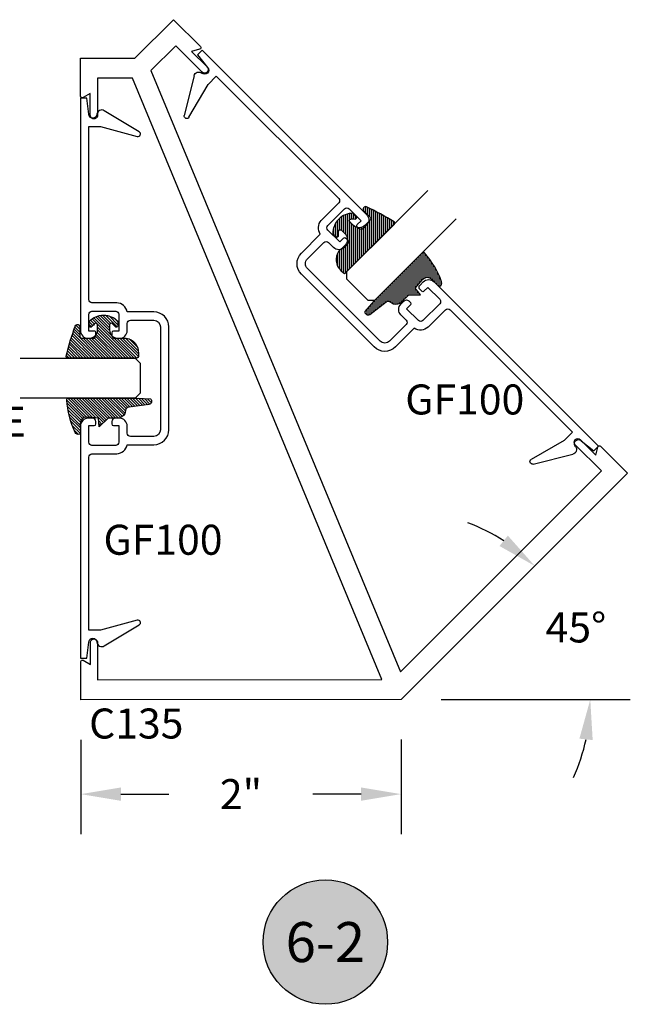
# Model space of a CAD drawing. Units: inches. Extents: x 0 to 108, y 0 to 43.
# Drawn here: x 45 to 49, y 16 to 22 of the extents above; entities that cross this region are included whole.
import ezdxf
from ezdxf.enums import TextEntityAlignment as Align

# ---------------------------------------------------------------- set-up
doc = ezdxf.new("R2010")
doc.units = ezdxf.units.IN
doc.header["$LTSCALE"] = 0.25
doc.header["$MEASUREMENT"] = 0
doc.header["$PDMODE"] = 2
for name, color, linetype in [('Arcadia-Dim', 4, 'Continuous'), ('Arcadia-Profile', 5, 'Continuous'), ('Arcadia-Shade', 8, 'Continuous'), ('Arcadia-Text', 3, 'Continuous')]:
    doc.layers.add(name, color=color, linetype=linetype)
doc.styles.get("Standard").update_dxf_attribs({"font": 'ARIALN.TTF'})
doc.dimstyles.get("Standard").update_dxf_attribs({"dimscale": 0, "dimtxt": 0.046875, "dimasz": 0.0625, "dimexe": 0.0625, "dimexo": 0.0625, "dimgap": 0.09, "dimtad": 0, "dimtih": 1, "dimtoh": 1, "dimdec": 4, "dimzin": 0, "dimdsep": 46, "dimlunit": 4, "dimtxsty": 'Standard', "dimcen": 0.046875, "dimadec": 0, "dimazin": 0, "dimtfac": 1, "dimtdec": 4, "dimtofl": 0, "dimtmove": 0, "dimatfit": 3, "dimfxl": 1, "dimtolj": 1, "dimtzin": 0, "dimarcsym": 0})

# ---------------------------------------------------------------- blocks, each defined once
blk = doc.blocks.new('Keynote')
at = {"layer": 'Arcadia-Shade', "lineweight": -3}
h = blk.add_hatch(color=256, dxfattribs=at)
h.dxf.hatch_style = 1
edge = h.paths.add_edge_path()
edge.add_arc((0, 0), 0.0972, 0, 360)
at = {"layer": 'Defpoints', "lineweight": -3}
blk.add_circle((0, 0), 0.0972, dxfattribs=at)
at = {"layer": 'Arcadia-Text'}
blk.add_attdef('KEYNOTE_BUBBLE', text='', height=0.0625, dxfattribs=at).set_placement((0, 0), align=Align.MIDDLE_CENTER)
blk = doc.blocks.new('GF100')
at = {"layer": 'Arcadia-Profile'}
for p, q in [((0.98369343123253, 9.084587374961057), (0.98369343123253, 9.124587374961054)), ((0.98369343123253, 9.124587374961054), (2.435693431232529, 9.124587374961054)), ((3.031693431232528, 9.124587374961054), (4.48369343123253, 9.124587374961054)), ((4.48369343123253, 9.124587374961054), (4.48369343123253, 9.084587374961057)), ((1.083693431232529, 9.072587374961056), (0.98369343123253, 9.084587374961057)), ((2.241693431232529, 9.072587374961056), (1.16069343123253, 9.072587374961056)), ((1.16069343123253, 9.072587374961056), (1.16069343123253, 8.999080964991723)), ((2.261693431232529, 8.898445550756467), (2.261693431232529, 9.052587374961057)), ((2.313693431232529, 9.052587374961057), (2.313693431232529, 8.904587374961057)), ((2.438693431232529, 9.072587374961056), (2.333693431232529, 9.072587374961056)), ((2.438693431232529, 9.038587374961057), (2.438693431232529, 9.072587374961056)), ((2.483693431232529, 9.076587374961054), (2.483693431232529, 9.048587374961057)), ((2.983693431232526, 9.048587374961057), (2.983693431232526, 9.076587374961054)), ((3.133693431232527, 9.072587374961056), (3.028693431232527, 9.072587374961056)), ((3.028693431232527, 9.072587374961056), (3.028693431232527, 9.038587374961057)), ((3.153693431232527, 8.904587374961057), (3.153693431232527, 9.052587374961057)), ((3.205693431232528, 9.052587374961057), (3.205550664351872, 8.898445550756467)), ((4.306693431232528, 9.072587374961056), (3.225693431232528, 9.072587374961056)), ((4.306693431232528, 8.999080964991723), (4.306693431232528, 9.072587374961056)), ((4.48369343123253, 9.084587374961057), (4.383693431232527, 9.072587374961056)), ((1.16069343123253, 8.999080964991723), (1.222148244453155, 8.769728479682694)), ((2.463693431232529, 9.028587374961054), (2.448693431232529, 9.028587374961054)), ((3.018693431232528, 9.028587374961054), (3.003693431232528, 9.028587374961054)), ((4.245238618011903, 8.769728479682694), (4.306693431232528, 8.999080964991723)), ((1.19299832227835, 8.757314286617927), (1.061159157633809, 8.975558266296243)), ((2.448693431232529, 8.928587374961056), (2.463693431232529, 8.928587374961056)), ((3.003693431232528, 8.928587374961056), (3.018693431232528, 8.928587374961056)), ((4.406227704831247, 8.975558266296243), (4.274388540186706, 8.757314286617927)), ((2.333693431232529, 8.884587374961058), (2.438693431232529, 8.884587374961058)), ((2.438693431232529, 8.884587374961058), (2.438693431232529, 8.918587374961056)), ((2.483693431232529, 8.908587374961057), (2.483693431232529, 8.880587374961056)), ((2.983693431232526, 8.880587374961056), (2.983693431232526, 8.908587374961057)), ((3.028693431232531, 8.918587374961056), (3.028693431232527, 8.884587374961052)), ((3.028693431232527, 8.884587374961052), (3.133693431232527, 8.884587374961058)), ((2.318693431232529, 8.666587374961052), (2.318693431232529, 8.832557275558322)), ((2.370693431232529, 8.812587374961057), (2.370693431232528, 8.666587374961052)), ((2.435693431232529, 8.832587374961056), (2.390693431232529, 8.832587374961056)), ((3.076693431232528, 8.832587374961056), (3.031693431232528, 8.832587374961056)), ((3.096693431232531, 8.666587374961052), (3.096693431232528, 8.812587374961057)), ((3.148693431232528, 8.832587374961056), (3.148693431232528, 8.666587374961052)), ((2.412693431232526, 8.624587374961052), (2.733693431232529, 8.624587374961058)), ((2.733693431232529, 8.624587374961058), (3.05469343123253, 8.624587374961052)), ((2.733693431232529, 8.572587374961058), (2.412693431232529, 8.572587374961056)), ((3.05469343123253, 8.572587374961056), (2.733693431232529, 8.572587374961058))]:
    blk.add_line(p, q, dxfattribs=at)
for centre, radius, start, end in [((2.435693431232529, 9.076587374961054), 0.0480000000000001, 0, 90), ((3.031693431232528, 9.076587374961054), 0.0480000000000001, 90, 180), ((1.083693431232529, 9.047587374961056), 0.0250000000000004, 270, 90), ((2.241693431232529, 9.052587374961057), 0.0199999999999996, 0, 89.99999999999872), ((2.333693431232529, 9.052587374961057), 0.0199999999999996, 90, 180), ((2.463693431232528, 9.048587374961057), 0.0200000000000009, 270.0000000000025, 0), ((3.003693431232528, 9.048587374961057), 0.0200000000000014, 180, 269.9999999999962), ((3.133693431232527, 9.052587374961057), 0.02, 0, 90), ((3.225693431232528, 9.052587374961057), 0.0199999999999996, 90, 180), ((4.383693431232527, 9.047587374961056), 0.0249999999999986, 90, 270), ((1.087546705981454, 8.991827786639536), 0.0310000000000016, 97.14028643714016, 211.6563444101102), ((2.448693431232529, 9.038587374961057), 0.0099999999999998, 179.9999999999898, 269.9999999999949), ((3.018693431232528, 9.038587374961057), 0.0100000000000007, 270.0000000000051, 1.01778e-11), ((4.379840156483601, 8.991827786639536), 0.0310000000000007, 328.34365558989, 82.85971356285945), ((2.448693431232529, 8.918587374961056), 0.0099999999999998, 90, 180), ((2.463693431232529, 8.908587374961057), 0.0199999999999996, 0, 90), ((3.003693431232528, 8.908587374961057), 0.0199999999999996, 90, 180), ((3.018693431232528, 8.918587374961055), 0.0100000000000016, 1.01778e-11, 90.00000000000254), ((2.333548723585897, 8.903008111529912), 0.0720000000000002, 183.633204867017, 258.0930132555002), ((2.333693431232529, 8.904587374961057), 0.0199999999999996, 180, 270), ((2.435693431232529, 8.880587374961054), 0.0480000000000001, 270, 2.1204e-12), ((3.031693431232528, 8.880587374961054), 0.0479999999999983, 179.9999999999979, 270), ((3.133693431232527, 8.904587374961057), 0.0199999999999996, 270, 0), ((3.133695361980991, 8.903007953762465), 0.0719999999999994, 282.023128275256, 356.3669209331536), ((2.390693431232529, 8.812587374961057), 0.0199999999999996, 90, 180), ((3.076693431232528, 8.812587374961057), 0.0199999999999996, 0, 90.00000000000126), ((1.206693431232529, 8.765587374961058), 0.0160000000000002, 211.1357848653752, 14.99999999999196), ((4.260693431232525, 8.765587374961058), 0.0160000000000021, 165.0000000000082, 328.8642151346268), ((2.412693431232528, 8.666587374961052), 0.0939999999999994, 180.0000000000011, 270.0000000000005), ((2.412693431232526, 8.666587374961052), 0.0419999999999994, 179.9999999999976, 269.9999999999988), ((3.05469343123253, 8.666587374961052), 0.0419999999999981, 270, 2.4233e-12), ((3.05469343123253, 8.666587374961052), 0.093999999999999, 269.9999999999995, 359.9999999999988)]:
    blk.add_arc(centre, radius, start, end, dxfattribs=at)
blk = doc.blocks.new('E-260MOD')
at = {"layer": 'Arcadia-Shade', "lineweight": -3}
h = blk.add_hatch(dxfattribs=at)
h.set_pattern_fill('ANSI31', color=256, scale=0.1, style=0)
h.set_pattern_definition([(45, (0.111432735196054, 0.0210802744449259), (-0.0088388347648318, 0.0088388347648318), [])])
edge = h.paths.add_edge_path()
edge.add_line((-0.1786578097246902, 0.2350642497696223), (-0.125, 0.2404197422160825))
edge.add_line((-0.125, 0.2404197422160825), (-0.1181936880113304, 0.3139171335331267))
edge.add_arc((-0.1581936880113304, 0.3139171335331286), 0.04, 359.9999999999973, 449.9999999999999)
edge.add_line((-0.1581936880113304, 0.3539171335331286), (-0.2162454687676565, 0.3519725935885994))
edge.add_arc((-0.2162454687677204, 0.3619725935886442), 0.0100000000000448, 199.8505422421205, 270.0000000003661, ccw=False)
edge.add_arc((-0.2057289674488805, 0.3657692497091054), 0.0211808495959475, 113.38550761416829, 199.8505422417517, ccw=False)
edge.add_arc((0.0188137903408532, -0.0927442170155847), 0.5317010624323791, 93.16608336545528, 115.98409913818631, ccw=False)
edge.add_arc((-0.009999999999999, 0.4281605382221339), 0.009999999999999, -5.4001247917767614e-12, 93.166083365465, ccw=False)
edge.add_line((0, 0.428160538222133), (0, 0))
edge.add_line((0, 0), (-0.0053552835515234, -0.0845275820354292))
edge.add_arc((-0.0204262058438835, -0.0713796810144441), 0.0199999999999994, 191.4084515945802, 318.8984941272966, ccw=False)
edge.add_line((-0.0400310460016437, -0.0753357197388062), (-0.0574464047220715, 0.0534071486590815))
edge.add_arc((-0.0772453629954753, 0.0505785003444151), 0.0200000000000013, 8.130742450397316, 62.82068149597911)
edge.add_line((-0.0681098259279479, 0.0683701265345048), (-0.0978388426688213, 0.0757519387839843))
edge.add_arc((-0.0749999999999996, 0.1202310042592028), 0.0499999999999997, 180.0000000000006, 242.82068149597302, ccw=False)
edge.add_line((-0.1249999999999993, 0.1202310042592023), (-0.125, 0.180419742216082))
edge.add_line((-0.125, 0.180419742216082), (-0.1786578097246902, 0.2350642497696223))
at = {"layer": 'Arcadia-Profile'}
blk.add_lwpolyline([(-0.1786578097246902, 0.2350642497696223), (-0.125, 0.2404197422160825), (-0.1181936880113304, 0.3139171335331267, 0.4142135623731084), (-0.1581936880113304, 0.3539171335331286), (-0.2162454687676565, 0.3519725935885994, -0.3160158995843511), (-0.2256512846930993, 0.3585769159274423, -0.3962562958274539), (-0.2141359800658433, 0.3852101994920861, -0.0998926618858281), (-0.0105523046130392, 0.4381452745538752, -0.4304926132808653), (0, 0.428160538222133), (0, 0), (-0.0053552835515234, -0.0845275820354292, -0.6217797134979012), (-0.0400310460016437, -0.0753357197388062), (-0.0574464047220715, 0.0534071486590815, 0.2432650129539878), (-0.0681098259279479, 0.0683701265345048), (-0.0978388426688213, 0.0757519387839843, -0.2811846954961982), (-0.1249999999999993, 0.1202310042592023), (-0.125, 0.180419742216082)], format="xyb", close=True, dxfattribs=at)
blk.add_lwpolyline([(-0.1786578097246902, 0.2350642497696223), (-0.125, 0.2404197422160825), (-0.1181936880113304, 0.3139171335331267, 0.4142135623731084), (-0.1581936880113304, 0.3539171335331286), (-0.2162454687676565, 0.3519725935885994, -0.3160158995843511), (-0.2256512846930993, 0.3585769159274423, -0.3962562958274539), (-0.2141359800658433, 0.3852101994920861, -0.0998926618858281), (-0.0105523046130392, 0.4381452745538752, -0.4304926132808653), (0, 0.428160538222133), (0, 0), (-0.0053552835515234, -0.0845275820354292, -0.6217797134979012), (-0.0400310460016437, -0.0753357197388062), (-0.0574464047220715, 0.0534071486590815, 0.2432650129539878), (-0.0681098259279479, 0.0683701265345048), (-0.0978388426688213, 0.0757519387839843, -0.2811846954961982), (-0.1249999999999993, 0.1202310042592023), (-0.125, 0.180419742216082)], format="xyb", close=True, dxfattribs=at)
blk = doc.blocks.new('E-150MOD')
at = {"layer": 'Arcadia-Shade', "lineweight": -3}
h = blk.add_hatch(dxfattribs=at)
h.set_pattern_fill('ANSI31', color=256, scale=0.1, style=0)
h.set_pattern_definition([(45, (-0.138567264803946, 0.0239117308240513), (-0.0088388347648318, 0.0088388347648318), [])])
edge = h.paths.add_edge_path()
edge.add_line((0.2307305913625512, 0.1184704544556859), (0.202291955919371, 0.1184704544556872))
edge.add_arc((0.2022919559193711, 0.1278042520424739), 0.0093337975867867, 126.6780053634676, 269.9999999999995, ccw=False)
edge.add_arc((0.1429581583326799, 0.207470454455787), 0.0900000000000237, 306.6780053633725, 323.576426357604)
edge.add_arc((0.2073301242805562, 0.1599704544556878), 0.0099999999999988, 323.5764263576871, 450.0000000000201)
edge.add_line((0.2073301242805527, 0.1699704544556866), (0.1749999999999971, 0.169970454455686))
edge.add_arc((0.1749999999999987, 0.1199704544556874), 0.0499999999999986, 90.00000000000178, 180.0000000000027)
edge.add_line((0.125, 0.119970454455685), (0.1250000000000007, 0.0659049405506607))
edge.add_arc((0.037059360948156, 0.0786686605666967), 0.0888620759688553, 266.2190256176107, 351.74174670046614, ccw=False)
edge.add_line((0.0311995675385823, -0.009999999999998), (0.0100000000000015, -0.01))
edge.add_arc((0.0100000000000008, 8e-16), 0.0100000000000008, 180.0000000000043, 270.0000000000043, ccw=False)
edge.add_line((0, 0), (0, 0.4305641256404997))
edge.add_arc((0.009999999999999, 0.4305641256405004), 0.009999999999999, 77.99937774415321, 180.0000000000045, ccw=False)
edge.add_arc((-0.3507727045260797, -1.107357734935952), 1.589668855323814, 69.71688305471389, 76.80556558053468, ccw=False)
edge.add_arc((0.1947457635950655, 0.3698040499677627), 0.0150000000000009, -90.00000000001302, 68.26389573529048, ccw=False)
edge.add_line((0.1947457635950621, 0.3548040499677619), (0.1349999999999979, 0.3548040499677614))
edge.add_arc((0.1349999999999979, 0.3448040499677614), 0.01, 90, 180)
edge.add_line((0.1249999999999979, 0.3448040499677614), (0.125, 0.2949704544556848))
edge.add_arc((0.1750000000000003, 0.2949704544556861), 0.0500000000000002, 180.0000000000014, 270.0000000000005)
edge.add_line((0.1750000000000007, 0.2449704544556859), (0.2073301242805527, 0.2449704544556874))
edge.add_arc((0.207330124280542, 0.2549704544556661), 0.0099999999999787, 270.0000000000609, 396.4235736423736)
edge.add_arc((0.1429581583325789, 0.2074704544556889), 0.0900000000000011, 36.42357364230738, 53.32199463653551)
edge.add_arc((0.2022919559193708, 0.2871366568689003), 0.009333797586788, 89.99999999999869, 233.32199463655041, ccw=False)
edge.add_line((0.202291955919371, 0.2964704544556884), (0.2307305913625512, 0.2964704544556882))
edge.add_arc((0.1429581583325826, 0.2074704544556871), 0.125000000000002, -45.39787468375329, 45.39787468375329, ccw=False)
at = {"layer": 'Arcadia-Profile'}
blk.add_lwpolyline([(0.2307305913625512, 0.1184704544556859), (0.202291955919371, 0.1184704544556872, -0.7220322426225168), (0.1967167169756805, 0.1352900043835457, 0.0738671817168788), (0.215376620024047, 0.1540329544556911, 0.6153459029250179), (0.2073301242805527, 0.1699704544556866), (0.1749999999999971, 0.169970454455686, 0.4142135623731001), (0.125, 0.119970454455685), (0.1250000000000007, 0.0659049405506607, -0.3915067863019581), (0.0311995675385823, -0.009999999999998), (0.0100000000000015, -0.01, -0.4142135623730951), (0, 0), (0, 0.4305641256404997, -0.4769788655072018), (0.0120792231389261, 0.4403455790671917, -0.0309400796202896), (0.2003007460826568, 0.3837375409001378, -0.8262721402126098), (0.1947457635950621, 0.3548040499677619), (0.1349999999999979, 0.3548040499677614, 0.4142135623730951), (0.1249999999999979, 0.3448040499677614), (0.125, 0.2949704544556848, 0.41421356237309), (0.1750000000000007, 0.2449704544556859), (0.2073301242805527, 0.2449704544556874, 0.6153459029248967), (0.2153766200240104, 0.2609079544556594, 0.0738671817168641), (0.1967167169756818, 0.2796509045278258, -0.7220322426226498), (0.202291955919371, 0.2964704544556884), (0.2307305913625512, 0.2964704544556882, -0.418287269326214)], format="xyb", close=True, dxfattribs=at)
blk = doc.blocks.new('*D64')
at = {"layer": 'Arcadia-Dim', "color": 0, "lineweight": -2}
for p, q in [((45.46047608583151, 17.15427723880663), (45.46047608583151, 16.56448500814662)), ((47.4609226038855, 17.15488179872221), (47.4609226038855, 16.56448500814662)), ((45.71047608583151, 16.81448500814662), (46.01091421525414, 16.81448500814662)), ((47.21092260388551, 16.81448500814662), (46.91048447446287, 16.81448500814662))]:
    blk.add_line(p, q, dxfattribs=at)
at = {"layer": 'Arcadia-Dim', "color": 0, "lineweight": -3}
for points in [[(45.71047608583151, 16.85615167481328), (45.71047608583151, 16.77281834147995), (45.46047608583151, 16.81448500814662)], [(47.21092260388551, 16.85615167481328), (47.21092260388551, 16.77281834147995), (47.4609226038855, 16.81448500814662)]]:
    blk.add_solid(points, dxfattribs=at)
at = {"layer": 'Defpoints', "color": 0, "lineweight": -3}
for p in [(45.46047608583151, 17.40427723880663), (47.4609226038855, 17.40488179872221), (47.4609226038855, 16.81448500814662)]:
    blk.add_point(p, dxfattribs=at)
at = {"layer": 'Arcadia-Dim', "color": 0, "insert": (46.46069934485851, 16.81448500814662), "char_height": 0.1875, "attachment_point": 5}
blk.add_mtext('\\A1;2"', dxfattribs=at)
blk = doc.blocks.new('*D30')
at = {"layer": 'Arcadia-Dim', "color": 0, "lineweight": -2}
blk.add_line((47.71092259246897, 17.4049573518403), (48.89229654275365, 17.40531437779886), dxfattribs=at)
for start, end in [(57.16487230731847, 69.31242911518852), (335.722201883704, 347.8697586915741)]:
    blk.add_arc((47.46092260388551, 17.40488179872222), 1.181374004233542, start, end, dxfattribs=at)
at = {"layer": 'Arcadia-Dim', "color": 0, "lineweight": -3}
for points in [[(48.1276614652776, 18.42993552108205), (48.0753211302168, 18.36509006040694), (48.29602767977254, 18.24049178556209)], [(48.57448533465785, 17.16103041037169), (48.65735353494796, 17.15223803724926), (48.6422965541702, 17.40523882468078)]]:
    blk.add_solid(points, dxfattribs=at)
at = {"layer": 'Defpoints', "color": 0, "lineweight": -3}
for p in [(48.8750244137864, 18.81983858545522), (48.48384394322192, 17.99587796741454), (45.46047608583152, 17.40427723880663), (47.46092260388551, 17.40488179872221), (47.46092260388551, 17.40488179872221)]:
    blk.add_point(p, dxfattribs=at)
at = {"layer": 'Arcadia-Dim', "color": 0, "insert": (48.55276613413437, 17.85601619480889), "char_height": 0.1875, "attachment_point": 5}
blk.add_mtext('\\A1;45°', dxfattribs=at)
blk = doc.blocks.new('*U150')
at = {"layer": 'Arcadia-Profile'}
for p, q in [((0, 0.03125), (1.8e-15, 0.75)), ((0.25, 0.75), (0.25, 0.03125)), ((0.03125, 0), (0, 0.03125)), ((0.21875, 0), (0.03125, 0)), ((0.25, 0.03125), (0.21875, 0))]:
    blk.add_line(p, q, dxfattribs=at)
blk = doc.blocks.new('*U151')
at = {"layer": 'Arcadia-Profile'}
for p, q in [((0, 0.03125), (1.8e-15, 0.75)), ((0.25, 0.75), (0.25, 0.03125)), ((0.03125, 0), (0, 0.03125)), ((0.21875, 0), (0.03125, 0)), ((0.25, 0.03125), (0.21875, 0))]:
    blk.add_line(p, q, dxfattribs=at)

msp = doc.modelspace()

# ---------------------------------------------------------------- linework, layer by layer
at = {"layer": 'Arcadia-Profile'}
for points in [[(46.20253387275411, 21.46950749904267), (46.15234696116632, 21.4560436992345), (46.2491229038761, 21.35932623264904, -0.9999999999980301), (46.21731271651774, 21.32749681260674), (46.05286071296589, 21.49184944729137), (45.89834986249573, 21.33724517837237), (47.45692910479212, 17.57771602877545), (48.71238558761061, 18.83393157024073), (48.54793358405888, 18.99828420492548, -0.9999999999999998), (48.57974377141724, 19.03011362496767), (48.67651971412707, 18.93339615838221), (48.68995317725572, 18.98359119865876, -0.5773502691922353), (48.70668214778508, 18.98807913192814), (48.8750244137864, 18.81983858545521), (47.4609226038855, 17.40488179872221), (45.46047608583151, 17.40427723880663), (45.4604041592631, 17.64227722793799, -0.5773502691953266), (45.47540154134131, 17.65094201476751), (45.52040939099671, 17.62497485340174), (45.52036804213273, 17.76179535522925, -1.000000000002501), (45.56536804007774, 17.76180895479041), (45.56543830447751, 17.52930896540789), (47.34145862496532, 17.52984570092457), (45.78287938266882, 21.28937485052171), (45.56430198558141, 21.28930879370313), (45.56437224998123, 21.05680880432038, -0.9999999999999998), (45.51937225203622, 21.05679520475923), (45.51933090317223, 21.19361570658674), (45.47433875693755, 21.16762134609832, -0.5773502691901649), (45.45933614038571, 21.17627706655361), (45.4592642138173, 21.41427705568509), (45.79871442260653, 21.41437964177675), (46.03866942779561, 21.6544797256077), (46.20701169379711, 21.486239179135, -0.5773502691913708)], [(45.60725894744623, 21.08570988342939, 0.5458748124663096), (45.56022983878145, 21.06317560983058, -0.9999999999999998), (45.51022983878143, 21.06317560983058), (45.49822983878132, 21.16317560983071), (45.45822983878141, 21.16317560983071), (45.45822983878141, 19.71117560983072, 0.4142135623730951), (45.50622983878142, 19.66317560983071), (45.53422983878144, 19.66317560983071, 0.4142135623730951), (45.55422983878142, 19.6831756098307), (45.55422983878142, 19.69817560983057, 0.4142135623731495), (45.54422983878143, 19.70817560983056), (45.51022983878143, 19.70817560983056), (45.51022983878143, 19.81317560983058, -0.414213562373095), (45.53022983878142, 19.83317560983067), (45.67822983878139, 19.83317560983056, -0.4142135623730951), (45.69822983878142, 19.81317560983058), (45.69822983878142, 19.70817560983056), (45.66422983878143, 19.70817560983056, 0.414213562373095), (45.65422983878138, 19.69817560983057), (45.65422983878145, 19.6831756098307, 0.4142135623730951), (45.67422983878143, 19.66317560983071), (45.70222983878139, 19.66317560983071, 0.4142135623731076), (45.75022983878139, 19.71117560983072), (45.75022983878144, 19.75617560983056, -0.414213562373095), (45.77022983878143, 19.77617560983054), (45.91622983878145, 19.77617560983054, -0.4142135623731073), (45.95822983878142, 19.73417560983051), (45.95822983878142, 19.41317560983071), (45.95822983878142, 19.09217560983057, -0.4142135623731076), (45.91622983878145, 19.05017560983054), (45.77022983878143, 19.05017560983054, -0.4142135623730951), (45.75022983878139, 19.07017560983053), (45.75022983878139, 19.11517560983071, 0.4142135623731073), (45.70222983878139, 19.16317560983071), (45.67422983878143, 19.16317560983071, 0.414213562373095), (45.65422983878138, 19.14317560983073), (45.65422983878138, 19.12817560983052, 0.4142135623730451), (45.66422983878143, 19.11817560983053), (45.69822983878142, 19.11817560983053), (45.69822983878142, 19.01317560983074, -0.4142135623730951), (45.67822983878139, 18.99317560983053), (45.53022983878142, 18.99317560983076, -0.4142135623730951), (45.51022983878143, 19.01317560983074), (45.51022983878143, 19.11817560983053), (45.54422983878143, 19.11817560983053, 0.4142135623730784), (45.55422983878142, 19.12817560983052), (45.55422983878142, 19.14317560983073, 0.4142135623730951), (45.53422983878144, 19.16317560983071), (45.50622983878142, 19.16317560983071, 0.414213562373095), (45.45822983878141, 19.11517560983071), (45.45822983878141, 17.66317560983071), (45.49822983878132, 17.66317560983071), (45.51022983878138, 17.76317560983074, -0.9999999999999998), (45.56022983878139, 17.76317560983062, 0.5458748124663099), (45.60725894744623, 17.74064133623182), (45.82550292712446, 17.8724805008764, 0.868247091903463), (45.81308873405973, 17.90163042305124), (45.58373624875073, 17.84017560983073), (45.51022983878143, 17.84017560983073), (45.51022983878143, 18.92117560983052, -0.414213562373095), (45.53022983878142, 18.94117560983074), (45.68437166298602, 18.94131837671131, 0.3362641766667147), (45.75022983878139, 18.99817560983052), (45.91622983878145, 18.99817560983052, 0.4142135623730909), (46.01022983878133, 19.09217560983057), (46.01022983878133, 19.41317560983071), (46.01022983878138, 19.73417560983051, 0.414213562373091), (45.91622983878145, 19.82817560983068), (45.75025993818409, 19.82817560983056, 0.336827726215138), (45.68437166298591, 19.88517560983058), (45.53022983878142, 19.88517560983058, -0.4142135623730951), (45.51022983878143, 19.90517560983056), (45.51022983878143, 20.98617560983058), (45.58373624875073, 20.98617560983058), (45.81308873405973, 20.92472079660996, 0.8682470919034557), (45.82550292712446, 20.95387071878469)]]:
    msp.add_lwpolyline(points, format="xyb", close=True, dxfattribs=at)

# ---------------------------------------------------------------- block references
at = {"layer": 'Arcadia-Profile', "xscale": -1, "rotation": 315}
msp.add_blockref('GF100', (42.93677360998962, 11.8413846475392), dxfattribs=at)
at = {"layer": 'Arcadia-Profile', "lineweight": -3, "xscale": -1}
for name, p, rotation in [('E-150MOD', (47.11423253646327, 20.07193506812672), 314.9999999999895), ('*U151', (47.27511935669721, 19.8792684977671), 315.0000000000081), ('E-260MOD', (47.29017995887497, 19.89432909994519), 314.9999999999895)]:
    msp.add_blockref(name, p, dxfattribs=dict(at, rotation=rotation))
at = {"layer": 'Arcadia-Profile', "lineweight": -3}
for name, p, rotation in [('E-150MOD', (45.80971577222149, 19.53955653650445), 90), ('*U150', (45.83194850695654, 19.28955653650445), 90.00000000000003), ('E-260MOD', (45.8108885411822, 19.28955653650445), 90)]:
    msp.add_blockref(name, p, dxfattribs=dict(at, rotation=rotation))
at = {"layer": 'Arcadia-Text', "lineweight": -3, "xscale": 4, "yscale": 4, "zscale": 4}
msp.add_blockref('Keynote', (46.98771901439184, 15.88975980469576), dxfattribs=at).add_auto_attribs({'KEYNOTE_BUBBLE': '6-2'})

# ---------------------------------------------------------------- texts
at = {"layer": 'Arcadia-Text', "lineweight": -3}
for s, p in [('GF100', (47.4868224571816, 19.18715959020261)), ('OUTSIDE', (44.03524782851852, 19.04812412968334)), ('GF100', (45.60208827166443, 18.3104575801596)), ('C135', (45.51223376041983, 17.16196500606787))]:
    msp.add_text(s, height=0.1875, dxfattribs=at).set_placement(p)

# ---------------------------------------------------------------- dimensions: what is measured, and where the dimension line sits
at = {"layer": 'Arcadia-Dim'}
dim = msp.add_angular_dim_2l(base=(48.48384394322192, 17.99587796741454), line1=((47.4609226038855, 17.40488179872221), (45.46047608583151, 17.40427723880663)), line2=((48.8750244137864, 18.81983858545521), (47.4609226038855, 17.40488179872221)), dimstyle='Standard', override={"dimscale": 4}, dxfattribs=at)
dim.commit()
dim.dimension.update_dxf_attribs({"geometry": '*D30', "text_midpoint": (48.55276613413437, 17.85601619480889), "dimtype": 162})
dim = msp.add_linear_dim(base=(47.4609226038855, 16.81448500814662), p1=(45.46047608583151, 17.40427723880663), p2=(47.4609226038855, 17.40488179872221), dimstyle='Standard', override={"dimscale": 4}, dxfattribs=at)
dim.commit()
dim.dimension.update_dxf_attribs({"geometry": '*D64', "text_midpoint": (46.46069934485851, 16.81448500814662), "dimtype": 160})

doc.saveas('drawing.dxf')
